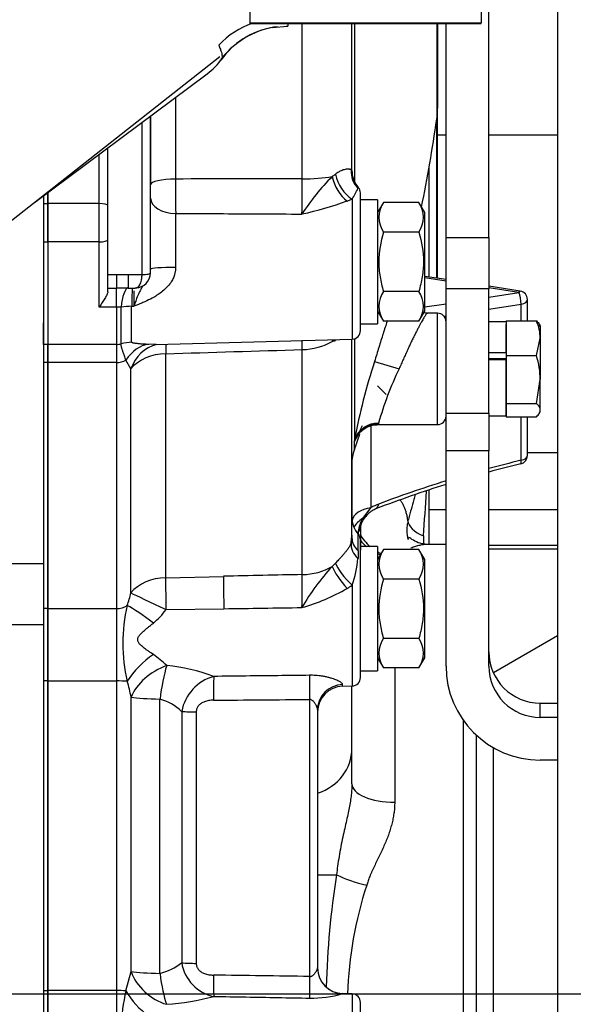
# Model space of a CAD drawing. Units: millimetres. Extents: x 0 to 410, y 0 to 287.
# Drawn here: x 343 to 351, y 191 to 207 of the extents above; entities that cross this region are included whole.
import ezdxf
from ezdxf.enums import TextEntityAlignment as Align
from ezdxf.lldxf.tags import DXFTag

# ---------------------------------------------------------------- set-up
doc = ezdxf.new("R2010")
doc.units = ezdxf.units.MM
for name, color, linetype in [('17417026_ISKRA_1', 7, 'Continuous'), ('17427002.4', 7, 'Continuous'), ('17810010', 7, 'Continuous'), ('17810021', 7, 'Continuous'), ('17810022', 7, 'Continuous'), ('32A11-00200', 7, 'Continuous'), ('32A11-10100_GA', 7, 'Continuous'), ('32A11-23100', 7, 'Continuous'), ('32A20-02203', 7, 'Continuous'), ('32A68-01103', 7, 'Continuous'), ('DIAMETROM6_DIN12', 7, 'Continuous'), ('DIN-933_M6_X_15', 7, 'Continuous'), ('DV1_Predeterminado', 7, 'Continuous'), ('Predeterminado', 7, 'Continuous'), ('SS_MF241-264', 7, 'Continuous')]:
    doc.layers.add(name, color=color, linetype=linetype)
doc.styles.add('SEACAD_Arial', font='arial.ttf')
tags = doc.linetypes.add('CENTER2', pattern=[28.575, 19.05, -3.175, 3.175, -3.175]).pattern_tags.tags
tags[10:11] = [DXFTag(74, 4), DXFTag(75, 0), DXFTag(340, '0'), DXFTag(46, 0.0), DXFTag(50, 0.0), DXFTag(44, 0.0), DXFTag(45, 0.0)]
tags[8:9] = [DXFTag(74, 4), DXFTag(75, 0), DXFTag(340, '0'), DXFTag(46, 0.0), DXFTag(50, 0.0), DXFTag(44, 0.0), DXFTag(45, 0.0)]
tags[6:7] = [DXFTag(74, 4), DXFTag(75, 0), DXFTag(340, '0'), DXFTag(46, 0.0), DXFTag(50, 0.0), DXFTag(44, 0.0), DXFTag(45, 0.0)]
tags[4:5] = [DXFTag(74, 4), DXFTag(75, 0), DXFTag(340, '0'), DXFTag(46, 0.0), DXFTag(50, 0.0), DXFTag(44, 0.0), DXFTag(45, 0.0)]
doc.dimstyles.new('SOLE', dxfattribs={"dimtxt": 2.6, "dimasz": 2.08, "dimexe": 1.3, "dimexo": 1.3, "dimgap": 1.3, "dimtad": 1, "dimdec": 1, "dimlfac": 7.500019, "dimdsep": 46, "dimtxsty": 'SEACAD_Arial', "dimblk1": '_SE_FILLED', "dimblk2": '_SE_FILLED', "dimsah": 1, "dimcen": 1.3, "dimadec": 0, "dimazin": 0, "dimtfac": 1, "dimtdec": 1, "dimtmove": 0, "dimatfit": 3, "dimfxl": 0, "dimtolj": 1, "dimarcsym": 0})

# ---------------------------------------------------------------- blocks, each defined once
blk = doc.blocks.new('SE')
at = {"layer": '17417026_ISKRA_1', "color": 7, "linetype": 'Continuous'}
for p, q in [((346.209, 209.8), (346.209, 206.584)), ((349.809, 206.79), (349.809, 206.584)), ((346.209, 206.584), (349.809, 206.584)), ((346.209, 206.584), (346.209, 206.575)), ((346.209, 206.575), (349.809, 206.575)), ((349.809, 206.575), (349.809, 206.584))]:
    blk.add_line(p, q, dxfattribs=at)
at = {"layer": '17427002.4', "color": 7, "linetype": 'Continuous'}
blk.add_line((341.942, 203.074), (345.742, 206.063), dxfattribs=at)
at = {"layer": '17810010', "color": 7, "linetype": 'Continuous'}
for p, q in [((349.129, 204.841), (349.262, 204.841)), ((349.929, 204.841), (350.996, 204.841)), ((350.529, 199.9), (350.996, 199.9)), ((348.996, 199.011), (349.262, 199.011)), ((349.929, 199.011), (350.996, 199.011)), ((349.929, 198.456), (350.996, 198.456)), ((349.929, 198.399), (350.996, 198.399))]:
    blk.add_line(p, q, dxfattribs=at)
at = {"layer": '17810021', "color": 7, "linetype": 'Continuous'}
blk.add_line((350.996, 212.762), (350.996, 182.875), dxfattribs=at)
at = {"layer": '17810022', "color": 7, "linetype": 'Continuous'}
for p, q in [((349.929, 203.244), (349.929, 211.323)), ((349.262, 203.244), (349.262, 206.575)), ((349.262, 203.244), (349.929, 203.244)), ((349.262, 202.447), (349.262, 203.244)), ((349.929, 203.244), (349.929, 202.447)), ((349.262, 200.511), (349.262, 202.447)), ((349.929, 202.447), (349.262, 202.447)), ((349.929, 200.511), (349.929, 202.447)), ((349.262, 200.511), (349.929, 200.511)), ((349.262, 199.925), (349.262, 200.511)), ((349.929, 200.511), (349.929, 199.925)), ((349.262, 196.572), (349.262, 199.925)), ((349.929, 199.925), (349.262, 199.925)), ((349.929, 196.572), (349.929, 199.925)), ((350.729, 195.997), (350.996, 195.997)), ((350.729, 195.774), (350.729, 195.997)), ((350.996, 195.774), (350.729, 195.774)), ((350.996, 195.11), (350.729, 195.11))]:
    blk.add_line(p, q, dxfattribs=at)
for centre, major_axis, start_param, end_param in [((350.729, 196.795), (0.8, 0), 3.141593, 4.712389), ((350.729, 196.572), (-1.467, 0), 0, 1.570796), ((350.729, 196.572), (-0.8, 0), 0, 1.570796)]:
    blk.add_ellipse(centre, major_axis=major_axis, ratio=0.997109, start_param=start_param, end_param=end_param, dxfattribs=at)
at = {"layer": '32A11-00200', "color": 7, "linetype": 'Continuous'}
for p, q in [((343.062, 203.946), (343.062, 203.772)), ((342.996, 203.772), (343.062, 203.772)), ((343.062, 203.772), (343.062, 203.176)), ((342.996, 203.176), (343.062, 203.176)), ((343.062, 203.176), (343.062, 201.58)), ((342.996, 201.58), (342.996, 201.916)), ((343.062, 201.58), (342.996, 201.58)), ((343.062, 201.58), (343.062, 201.299)), ((343.062, 201.299), (342.996, 201.299)), ((343.062, 201.299), (343.062, 197.469)), ((343.062, 197.469), (342.996, 197.469)), ((343.062, 197.469), (343.062, 196.341)), ((343.062, 196.341), (342.996, 196.341)), ((343.062, 196.341), (343.062, 191.522)), ((342.996, 191.522), (343.062, 191.522)), ((343.062, 191.522), (343.062, 190.956))]:
    blk.add_line(p, q, dxfattribs=at)
at = {"layer": '32A11-10100_GA', "color": 7, "linetype": 'Continuous'}
for p, q in [((347.024, 204.157), (347.024, 206.575)), ((347.796, 204.329), (347.796, 206.575)), ((347.835, 206.575), (347.835, 204.117)), ((349.116, 206.575), (349.116, 205.084)), ((349.129, 206.575), (349.129, 205.257)), ((345.048, 205.425), (345.048, 204.154)), ((349.129, 202.609), (349.129, 205.257)), ((344.662, 205.137), (344.662, 204.068)), ((344.662, 202.696), (344.662, 205.137)), ((349.116, 202.611), (349.116, 205.084)), ((344.529, 202.668), (344.529, 205.038)), ((343.996, 202.668), (343.996, 204.641)), ((343.862, 203.772), (343.862, 204.542)), ((347.782, 204.298), (347.796, 204.329)), ((347.796, 204.278), (347.796, 204.33)), ((347.796, 204.288), (347.796, 204.329)), ((347.796, 204.289), (347.796, 204.329)), ((348.996, 204.332), (348.996, 202.629)), ((347.796, 204.288), (347.782, 204.298)), ((347.796, 204.288), (347.796, 204.289)), ((347.896, 204.024), (347.891, 204.007)), ((347.896, 204.024), (347.896, 204.025)), ((343.062, 203.772), (343.062, 203.946)), ((347.929, 201.796), (347.929, 203.937)), ((343.062, 203.176), (343.062, 203.772)), ((343.862, 203.772), (343.062, 203.772)), ((343.862, 203.176), (343.862, 203.772)), ((347.799, 203.842), (347.799, 201.663)), ((345.051, 203.618), (345.051, 202.779)), ((343.062, 203.176), (343.062, 201.58)), ((343.862, 203.176), (343.062, 203.176)), ((343.862, 202.162), (343.862, 203.176)), ((343.996, 202.668), (344.129, 202.668)), ((343.996, 202.458), (343.996, 202.668)), ((344.129, 202.668), (344.129, 202.459)), ((344.311, 202.668), (344.529, 202.668)), ((344.311, 202.668), (344.311, 202.459)), ((349.262, 202.588), (348.929, 202.639)), ((349.262, 202.563), (348.929, 202.614)), ((350.416, 202.411), (349.929, 202.486)), ((343.996, 202.401), (343.996, 202.458)), ((343.996, 202.458), (344.129, 202.458)), ((344.129, 202.459), (344.129, 202.458)), ((344.129, 202.459), (344.311, 202.459)), ((344.129, 202.162), (344.129, 202.458)), ((344.311, 202.459), (344.311, 202.458)), ((344.311, 202.458), (344.424, 202.458)), ((350.396, 202.388), (349.929, 202.46)), ((349.929, 202.317), (350.396, 202.388)), ((344.367, 202.174), (344.403, 202.174)), ((344.367, 201.614), (344.367, 202.174)), ((348.929, 202.163), (349.262, 202.214)), ((349.929, 202.128), (350.43, 202.205)), ((350.43, 201.945), (350.43, 202.205)), ((350.529, 201.945), (350.529, 202.279)), ((344.129, 202.162), (343.862, 202.162)), ((344.129, 202.162), (344.129, 201.58)), ((344.202, 201.59), (344.202, 202.16)), ((349.129, 202.066), (348.974, 202.066)), ((349.129, 200.333), (349.129, 202.066)), ((349.229, 202.021), (349.262, 202.026)), ((343.062, 201.299), (343.062, 201.58)), ((344.129, 201.58), (343.062, 201.58)), ((344.129, 201.58), (344.129, 201.299)), ((344.737, 201.585), (344.632, 201.58)), ((344.737, 201.579), (347.799, 201.663)), ((347.796, 198.599), (347.796, 201.663)), ((347.835, 201.669), (347.835, 200.097)), ((344.897, 197.948), (344.897, 201.435)), ((347.024, 197.996), (347.024, 201.5)), ((343.062, 197.469), (343.062, 201.299)), ((344.129, 201.299), (343.062, 201.299)), ((344.129, 201.299), (344.129, 197.469)), ((344.355, 201.2), (344.278, 201.333)), ((348.149, 201.314), (348.53, 201.2)), ((344.355, 197.713), (344.355, 201.2)), ((348.217, 200.333), (349.129, 200.333)), ((350.43, 199.777), (350.43, 200.454)), ((350.529, 199.85), (350.529, 200.454)), ((348.092, 200.313), (348.092, 199.039)), ((347.835, 199.943), (347.835, 200.077)), ((347.796, 199.719), (347.796, 198.889)), ((348.996, 199.307), (348.996, 198.466)), ((348.092, 199.039), (347.962, 198.868)), ((347.896, 198.666), (347.896, 198.654)), ((347.896, 198.654), (347.896, 198.632)), ((347.929, 198.75), (347.929, 198.739)), ((347.929, 198.739), (347.929, 198.378)), ((347.782, 198.49), (347.796, 198.599)), ((347.796, 198.571), (347.782, 198.49)), ((347.796, 198.609), (347.796, 198.548)), ((347.796, 198.571), (347.796, 198.599)), ((347.896, 198.366), (347.896, 198.625)), ((347.929, 196.396), (347.929, 198.537)), ((347.896, 198.366), (347.891, 198.248)), ((349.262, 198.466), (348.959, 198.466)), ((344.897, 197.948), (345.797, 197.969)), ((347.799, 197.831), (347.799, 196.263)), ((343.062, 196.341), (343.062, 197.469)), ((343.062, 197.469), (344.129, 197.469)), ((344.129, 197.469), (344.129, 196.341)), ((344.902, 197.453), (345.802, 197.466)), ((348.462, 196.543), (348.462, 194.454)), ((343.062, 191.522), (343.062, 196.341)), ((343.062, 196.341), (344.129, 196.341)), ((344.129, 196.341), (344.129, 191.522)), ((347.651, 196.259), (347.651, 196.286)), ((347.651, 196.259), (347.799, 196.263)), ((347.796, 195.289), (347.796, 196.263)), ((344.358, 191.817), (344.358, 196.088)), ((344.808, 191.788), (344.808, 196.059)), ((347.134, 196.053), (347.134, 191.74)), ((347.262, 195.895), (347.262, 191.873)), ((345.146, 195.867), (345.146, 191.953)), ((345.373, 195.86), (345.373, 191.946)), ((349.529, 195.731), (349.529, 184.466)), ((347.796, 194.739), (347.796, 195.289)), ((347.262, 193.323), (347.558, 193.323)), ((344.278, 191.518), (344.358, 191.817)), ((347.262, 191.873), (347.262, 191.873)), ((343.062, 190.956), (343.062, 191.522)), ((344.129, 191.522), (343.062, 191.522)), ((344.129, 191.522), (344.129, 190.956)), ((347.651, 191.474), (347.651, 191.473)), ((347.799, 191.47), (347.651, 191.474)), ((347.799, 191.47), (347.799, 189.063)), ((347.929, 189.196), (347.929, 191.337))]:
    blk.add_line(p, q, dxfattribs=at)
for centre, radius, start, end in [((347.929, 205.257), 1.2, 351.7012, 0), ((322.729, 208.933), 26.667, 348.72, 351.7012), ((350.103, 201.608), 3.677, 135.3321, 147.0278), ((333.126, 204.036), 13.898, 358.2427, 0.5004), ((346.643, 205.437), 1.503, 304.1642, 306.5669), ((348.196, 204.289), 0.4, 180, 181.2678), ((373.205, 204.044), 28.156, 179.777, 180.8663), ((346.679, 204.57), 1.336, 326.99, 335.0953), ((348.196, 204.289), 0.4, 201.0568, 221.4096), ((347.796, 203.937), 0.133, 0, 41.4096), ((345.812, 209.136), 5.656, 282.3106, 289.7421), ((346.856, 206.113), 2.459, 290.6142, 292.5464), ((344.154, 266.617), 63.949, 269.97793, 270.14072), ((344.425, 202.694), 0.235, 271.8104, 359.3606), ((350.396, 202.279), 0.133, 0, 81.2626), ((344.131, 200.76), 1.402, 87.0643, 90.0643), ((349.129, 201.933), 0.133, 0, 90), ((347.796, 201.796), 0.133, 271.5694, 0), ((347.333, 202.265), 0.657, 283.6229, 288.288), ((357.659, 198.211), 10.003, 161.9296, 169.1312), ((353.261, 198.933), 5.246, 154.3983, 164.2736), ((348.272, 200.348), 0.0607, 173.3923, 186.6077), ((345.937, 202.078), 2.868, 322.5844, 322.6365), ((349.129, 200.466), 0.133, 270, 0), ((322.729, 208.933), 26.667, 340.2988, 340.8471), ((343.502, 202.317), 4.886, 332.6641, 335.8491), ((348.462, 199.719), 0.667, 160.2988, 180), ((354.633, 182.174), 18.044, 103.4794, 105.1178), ((350.396, 199.85), 0.133, 283.8769, 0), ((354.633, 182.174), 18.044, 107.3185, 110.9548), ((246.002, 205.441), 103.137, 356.19588, 356.58254), ((348.43, 198.455), 0.674, 108.5695, 120.0725), ((348.057, 199.132), 0.162, 321.2269, 335.7948), ((347.943, 199.186), 0.287, 335.3617, 341.4035), ((348.196, 198.889), 0.4, 180, 221.4096), ((348.407, 198.61), 0.515, 149.9264, 173.7522), ((348.248, 198.675), 0.328, 140.5055, 166.8881), ((347.796, 198.537), 0.133, 0, 41.4096), ((346.316, 198.375), 1.58, 339.8571, 355.3626), ((350.047, 195.75), 3.49, 137.1636, 150.2133), ((346.736, 198.93), 1.103, 312.9668, 316.7346), ((362.29, 197.876), 17.394, 179.763, 181.3951), ((363.194, 197.891), 17.397, 179.7439, 181.3987), ((332.583, 197.909), 14.441, 358.3119, 0.3444), ((346.152, 200.521), 3.158, 285.9002, 299.8058), ((346.976, 199.001), 1.43, 301.4271, 305.1223), ((342.522, 198.128), 1.879, 340.9746, 347.2466), ((344.132, 197.793), 0.324, 269.4053, 300.9081), ((346.741, 196.925), 2.513, 166.4225, 193.5772), ((343.967, 198.132), 1.156, 309.6727, 323.9897), ((343.916, 195.591), 1.404, 44.8112, 55.8173), ((344.626, 193.647), 2.947, 69.7576, 84.4384), ((344.137, 194.002), 2.339, 86.0255, 90.1859), ((345.832, 195.739), 0.698, 105.5009, 169.4457), ((347.796, 196.396), 0.133, 271.5694, 0), ((341.398, 195.51), 3.016, 11.0634, 15.8904), ((347.662, 195.859), 0.4, 91.5694, 180), ((344.573, 195.255), 0.838, 46.9418, 73.7362), ((347.233, 195.97), 0.0363, 301.1833, 353.4063), ((360.058, 191.287), 12.664, 170.7491, 178.6692), ((353.703, 191.284), 5.978, 161.6976, 178.2562), ((344.588, 192.668), 0.906, 284.0482, 307.9709), ((345.776, 192.055), 0.638, 189.1691, 258.2585), ((347.662, 191.874), 0.4, 180, 268.4306), ((344.134, 189.043), 2.479, 86.6676, 90.1124), ((347.231, 190.836), 3.031, 166.9898, 177.8289), ((345.365, 192.143), 1.254, 209.8838, 234.2237), ((347.167, 193.128), 1.724, 269.0338, 286.3132), ((347.796, 191.337), 0.133, 0, 88.4306), ((344.603, 195.414), 4.118, 274.2944, 284.6628)]:
    blk.add_arc(centre, radius, start, end, dxfattribs=at)
for centre, major_axis, ratio, start_param, end_param in [((327.532, -2819.491), (885.973, 2894.679), 0.986115, 0.29443, 0.295091), ((346.996, 204.329), (0.8, 0), 0.215178, 4.747296, 5.374248), ((347.733, 204.125), (-0.181, 0.357), 0.521709, 1.126705, 2.327435), ((347.81, 204.166), (-0.196, 0.349), 0.583305, 1.081868, 2.337438), ((348.176, 204.282), (-0.031, 0.399), 0.98419, 1.456808, 2.253573), ((348.196, 204.288), (-0.4, 0), 0.999005, 0.000016, 0.722749), ((345.062, 204.068), (-0.4, 0), 0.215178, 4.747296, 6.283185), ((345.062, 203.854), (-0.4, 0), 0.588084, 0, 1.543406), ((343.862, 203.743), (0.133, 0), 0.215178, 0, 1.570796), ((343.862, 203.207), (0.133, 0), 0.232019, 4.712389, 6.283185), ((345.062, 202.751), (-0.4, 0), 0.068663, 4.739778, 6.283185), ((344.386, 201.818), (0.044, -0.665), 0.2842, 3.291727, 4.15359), ((344.386, 201.818), (0.004, -0.667), 0.028432, 3.421617, 4.149235), ((350.396, 202.279), (-0.02, -0.132), 0.212012, 3.141593, 3.768841), ((350.396, 202.279), (-0.02, 0.132), 0.212012, 4.085141, 5.655937), ((344.386, 201.818), (-0.667, 0), 0.533895, 4.739779, 4.991065), ((350.396, 202.279), (-0.133, 0), 0.573576, 1.832596, 3.141591), ((344.129, 201.837), (0.267, 0), 0.964958, 4.712389, 4.991066), ((344.386, 200.971), (-0.667, 0), 0.964958, 4.739779, 4.991066), ((344.65, 200.916), (0.041, 0.665), 0.737965, 0.119361, 0.939354), ((344.92, 200.933), (0.189, -0.639), 0.894922, 3.093741, 4.038599), ((344.92, 200.933), (0.02, -0.666), 0.018696, 3.359452, 3.857756), ((346.996, 202.102), (0.8, 0), 0.754082, 4.747296, 5.374248), ((347.733, 201.389), (0.135, -0.377), 0.589048, 3.74136, 3.837572), ((347.81, 201.42), (0.165, -0.364), 0.627999, 3.761833, 3.809964), ((344.92, 200.933), (-0.667, 0), 0.754082, 4.747296, 5.723483), ((328.625, 2109.766), (-2895.14, -134.532), 0.658195, 1.545838, 1.546573), ((344.129, 201.5), (0.267, 0), 0.754082, 4.712389, 5.30521), ((348.211, 199.965), (-0.399, 0.025), 0.974837, 4.773485, 6.000703), ((348.211, 199.944), (-0.398, -0.042), 0.990965, 4.609044, 5.836262), ((353.061, 198.844), (-6.577, -1.042), 0.215254, -1.193695, -1.108952), ((350.396, 199.85), (-0.032, 0.129), 0.147976, 3.132482, 4.068968), ((350.396, 199.85), (-0.133, 0), 0.573576, 1.832596, 3.141593), ((353.061, 198.844), (-6.577, -1.042), 0.215254, -0.989651, -0.777378), ((348.196, 198.817), (-0.4, 0), 0.573577, 4.974189, 6.167848), ((348.196, 198.609), (-0.4, 0), 0.797755, 5.336532, 5.880121), ((347.884, 198.955), (-0.108, 0.078), 0.353567, 2.591103, 3.296878), ((349.058, 198.753), (-0.386, 0.106), 0.486493, 0.136967, 1.316318), ((348.196, 198.416), (-0.4, 0), 0.944883, 5.560451, 5.629673), ((348.196, 198.399), (-0.4, 0), 0.963385, 5.560451, 5.609281), ((347.796, 198.75), (0.133, 0), 0.944881, 5.560451, 6.283185), ((347.796, 198.739), (0.133, 0), 0.963385, 5.560453, 6.283185), ((348.176, 198.436), (-0.384, 0.114), 0.782906, 0.191387, 0.988152), ((348.196, 198.571), (-0.4, 0), 0.776312, 0.000003, 0.722737), ((348.462, 198.919), (-0.383, 0.546), 0.921908, 1.456683, 1.842369), ((348.462, 198.919), (-0.667, 0), 0.972123, 0.643501, 0.848563), ((348.462, 198.919), (-0.383, 0.546), 0.921908, 2.05612, 2.147783), ((348.462, 198.919), (-0.667, 0), 0.972123, 1.159279, 1.22964), ((346.996, 198.599), (0.8, 0), 0.754082, 4.747296, 5.374248), ((347.733, 197.885), (-0.253, 0.31), 0.189385, 0.555833, 1.756564), ((347.81, 197.953), (-0.274, 0.291), 0.232489, 0.518817, 1.774386), ((344.92, 197.446), (-0.667, 0), 0.754082, 4.747295, 5.723483), ((324.026, -2207.957), (3247.27, 196.305), 0.738779, 1.51909, 1.519467), ((344.92, 197.446), (-0.603, 0.285), 0.002314, 0.356192, 1.541584), ((344.723, 197.127), (-0.523, 0.414), 0.119926, 4.841815, 5.747594), ((344.723, 196.383), (0.482, 0.46), 0.45059, 1.199644, 2.105412), ((344.93, 196.12), (0.562, 0.359), 0.636747, 1.214745, 2.417109), ((344.93, 196.12), (0.094, 0.66), 0.169133, 0.823127, 1.686418), ((345.657, 196.078), (-0.003, 0.4), 0.038415, 0.58284, 1.662777), ((347.149, 196.09), (-0.003, 0.4), 0.038492, 0.557227, 1.662745), ((347.662, 195.895), (0.4, 0), 0.977376, 1.598187, 3.141593), ((344.93, 196.12), (-0.667, 0), 0.092198, 0.538925, 1.387237), ((325.403, 2032.612), (1676.075, -767.933), 0.995403, -1.131922, -1.131112), ((345.388, 195.896), (-0.4, 0), 0.092198, 0.921602, 1.53322), ((346.996, 195.289), (-0.8, 0), 0.921797, 1.910633, 3.141593), ((348.462, 194.739), (-0.667, 0), 0.426842, 0, 1.570797), ((348.027, 193.323), (-0.646, 0.163), 0.235251, 0.820669, 1.630118), ((345.388, 191.982), (-0.4, 0), 0.092198, 0.921603, 1.533218), ((344.93, 191.849), (-0.667, 0), 0.092198, 0.538925, 1.387233), ((344.93, 191.849), (0.522, -0.415), 0.745247, 4.014818, 5.217174), ((344.93, 191.849), (0.071, -0.663), 0.191647, 4.783071, 5.64636), ((345.657, 191.799), (-0.006, -0.4), 0.036393, -1.477997, -0.398055), ((325.61, -1626.703), (-1777.499, 442.339), 0.99243, -1.340427, -1.339612), ((347.662, 191.873), (0.4, 0), 0.999595, 3.141593, 4.684999), ((347.149, 191.777), (-0.006, -0.4), 0.036318, -1.477969, -0.372452)]:
    blk.add_ellipse(centre, major_axis=major_axis, ratio=ratio, start_param=start_param, end_param=end_param, dxfattribs=at)
for points, knots in [([(347.782, 204.298), (347.781, 204.299), (347.777, 204.3), (347.771, 204.303), (347.762, 204.305), (347.751, 204.307), (347.734, 204.308), (347.709, 204.307), (347.677, 204.301), (347.644, 204.29), (347.614, 204.277), (347.587, 204.262), (347.563, 204.247), (347.547, 204.235), (347.539, 204.23)], [0, 0, 0, 0, 0.053332, 0.110072, 0.170248, 0.241373, 0.323774, 0.458343, 0.5792, 0.694539, 0.796075, 0.864983, 0.932931, 1, 1, 1, 1]), ([(345.051, 202.779), (345.051, 202.771), (345.051, 202.757), (345.049, 202.735), (345.046, 202.714), (345.042, 202.692), (345.036, 202.671), (345.025, 202.634), (345.002, 202.582), (344.959, 202.516), (344.901, 202.451), (344.813, 202.375), (344.701, 202.306), (344.591, 202.252), (344.514, 202.219), (344.457, 202.195), (344.422, 202.182), (344.403, 202.174)], [0, 0, 0, 0, 0.02261, 0.045225, 0.067914, 0.090747, 0.113792, 0.137115, 0.21344, 0.293685, 0.387401, 0.488809, 0.666912, 0.80405, 0.879082, 0.934288, 1, 1, 1, 1]), ([(344.424, 202.458), (344.426, 202.458), (344.431, 202.459), (344.438, 202.46), (344.444, 202.461), (344.456, 202.466), (344.473, 202.478), (344.494, 202.504), (344.509, 202.537), (344.519, 202.572), (344.525, 202.606), (344.528, 202.636), (344.529, 202.657), (344.529, 202.668)], [0.145042, 0.145042, 0.145042, 0.145042, 0.1793378, 0.2158112, 0.2489417, 0.2787308, 0.4165952, 0.5395352, 0.6619639, 0.7772804, 0.8525291, 0.9266812, 1, 1, 1, 1]), ([(344.529, 202.668), (344.564, 202.668), (344.599, 202.671), (344.648, 202.681), (344.662, 202.689), (344.662, 202.696)], [0, 0, 0, 0, 0.5, 0.5, 1, 1, 1, 1]), ([(344.542, 202.49), (344.534, 202.477), (344.512, 202.443), (344.48, 202.381), (344.451, 202.314), (344.43, 202.256), (344.416, 202.216), (344.407, 202.188), (344.403, 202.174)], [0.4463445, 0.4463445, 0.4463445, 0.4463445, 0.5341914, 0.6741892, 0.8186986, 0.8813554, 0.9418736, 1, 1, 1, 1]), ([(343.996, 202.401), (343.996, 202.386), (343.99, 202.37), (343.973, 202.334), (343.962, 202.314), (343.924, 202.254), (343.893, 202.209), (343.862, 202.162)], [0, 0, 0, 0, 0.25, 0.25, 0.5, 0.5, 1, 1, 1, 1]), ([(344.401, 202.413), (344.401, 202.411), (344.401, 202.401), (344.401, 202.38), (344.402, 202.346), (344.402, 202.308), (344.402, 202.267), (344.403, 202.222), (344.403, 202.19), (344.403, 202.174)], [0.5600002, 0.5600002, 0.5600002, 0.5600002, 0.5714392, 0.6428691, 0.714299, 0.7857289, 0.8571588, 0.9285887, 1, 1, 1, 1]), ([(348.975, 202.066), (348.974, 202.066), (348.97, 202.066), (348.964, 202.061), (348.955, 202.051), (348.944, 202.036), (348.931, 202.017), (348.916, 201.993), (348.899, 201.965), (348.88, 201.932), (348.859, 201.894), (348.837, 201.852), (348.813, 201.805), (348.787, 201.753), (348.759, 201.697), (348.729, 201.636), (348.698, 201.57), (348.666, 201.501), (348.632, 201.428), (348.598, 201.353), (348.564, 201.276), (348.541, 201.225), (348.53, 201.2)], [0.5092986, 0.5092986, 0.5092986, 0.5092986, 0.525, 0.55, 0.575, 0.6, 0.625, 0.65, 0.675, 0.7, 0.725, 0.75, 0.775, 0.8, 0.825, 0.85, 0.875, 0.9, 0.925, 0.95, 0.975, 1, 1, 1, 1]), ([(348.348, 201.952), (348.347, 201.948), (348.336, 201.914), (348.314, 201.848), (348.282, 201.748), (348.249, 201.643), (348.216, 201.535), (348.182, 201.424), (348.16, 201.351), (348.149, 201.314)], [0.847093, 0.847093, 0.847093, 0.847093, 0.85, 0.875, 0.9, 0.925, 0.95, 0.975, 1, 1, 1, 1]), ([(347.024, 201.5), (347.024, 201.511), (347.024, 201.533), (347.024, 201.562), (347.024, 201.589), (347.024, 201.611), (347.023, 201.63), (347.023, 201.64), (347.023, 201.645), (347.023, 201.646)], [0, 0, 0, 0, 0.0909091, 0.1818182, 0.2727273, 0.3636364, 0.4545455, 0.5454545, 0.5599997, 0.5599997, 0.5599997, 0.5599997]), ([(347.907, 200.189), (347.908, 200.189), (347.909, 200.19), (347.923, 200.21), (347.98, 200.264), (348.085, 200.322), (348.17, 200.329), (348.223, 200.333)], [0.4185704, 0.4185704, 0.4185704, 0.4185704, 0.4353692, 0.5503311, 0.681205, 0.8327986, 1, 1, 1, 1]), ([(348.669, 198.833), (348.666, 198.856), (348.658, 198.9), (348.644, 198.96), (348.626, 199.015), (348.606, 199.064), (348.582, 199.108), (348.561, 199.14), (348.547, 199.157), (348.542, 199.162)], [0, 0, 0, 0, 0.0526316, 0.1052632, 0.1578947, 0.2105263, 0.2631579, 0.3157895, 0.339838, 0.339838, 0.339838, 0.339838]), ([(348.779, 199.242), (348.772, 199.216), (348.752, 199.139), (348.723, 199.031), (348.693, 198.921), (348.677, 198.862), (348.669, 198.833)], [0.704184, 0.704184, 0.704184, 0.704184, 0.7617461, 0.8743559, 0.9373094, 1, 1, 1, 1]), ([(348.183, 199.031), (348.182, 199.03), (348.181, 199.029), (348.18, 199.027), (348.177, 199.025), (348.176, 199.023), (348.174, 199.023), (348.173, 199.022), (348.172, 199.022), (348.167, 199.02), (348.151, 199.012), (348.114, 198.992), (348.053, 198.951), (348.016, 198.908), (347.995, 198.884)], [0, 0, 0, 0, 0.02509, 0.04673, 0.079022, 0.099567, 0.100642, 0.10198, 0.106006, 0.117341, 0.165297, 0.310033, 0.611407, 1, 1, 1, 1]), ([(348.669, 198.833), (348.664, 198.807), (348.653, 198.757), (348.65, 198.68), (348.656, 198.609), (348.666, 198.562), (348.671, 198.542)], [0, 0, 0, 0, 0.0688366, 0.1333098, 0.1997909, 0.2547024, 0.2547024, 0.2547024, 0.2547024]), ([(347.782, 198.49), (347.781, 198.486), (347.777, 198.476), (347.771, 198.46), (347.762, 198.443), (347.751, 198.424), (347.734, 198.397), (347.71, 198.364), (347.678, 198.325), (347.645, 198.287), (347.614, 198.254), (347.587, 198.225), (347.563, 198.2), (347.547, 198.183), (347.539, 198.174)], [0, 0, 0, 0, 0.053042, 0.109409, 0.16913, 0.240009, 0.321511, 0.456815, 0.577887, 0.693788, 0.795272, 0.86442, 0.932635, 1, 1, 1, 1]), ([(348.967, 198.466), (348.926, 198.471), (348.854, 198.479), (348.74, 198.534), (348.69, 198.576), (348.679, 198.567), (348.677, 198.563)], [0, 0, 0, 0, 0.2286883, 0.4877756, 0.7783638, 0.8675912, 0.8675912, 0.8675912, 0.8675912]), ([(348.911, 198.598), (348.911, 198.591), (348.91, 198.575), (348.909, 198.551), (348.909, 198.527), (348.91, 198.503), (348.911, 198.486), (348.912, 198.476), (348.912, 198.475)], [0, 0, 0, 0, 0.05, 0.1, 0.15, 0.2, 0.25, 0.2591051, 0.2591051, 0.2591051, 0.2591051]), ([(348.967, 198.466), (348.966, 198.466), (348.948, 198.466), (348.911, 198.464), (348.852, 198.453), (348.788, 198.435), (348.74, 198.418), (348.715, 198.407), (348.715, 198.407)], [0.6472729, 0.6472729, 0.6472729, 0.6472729, 0.65, 0.7, 0.75, 0.8, 0.85, 0.8508893, 0.8508893, 0.8508893, 0.8508893]), ([(347.252, 195.938), (347.251, 195.94), (347.248, 195.947), (347.243, 195.958), (347.235, 195.972), (347.226, 195.988), (347.216, 196.003), (347.204, 196.017), (347.193, 196.029), (347.179, 196.039), (347.165, 196.047), (347.15, 196.053), (347.139, 196.053), (347.134, 196.053)], [0.2582454, 0.2582454, 0.2582454, 0.2582454, 0.2874945, 0.361097, 0.4351787, 0.5123838, 0.6000549, 0.6699068, 0.7434891, 0.8072673, 0.8772566, 0.9406687, 1, 1, 1, 1]), ([(347.262, 195.895), (347.262, 195.897), (347.262, 195.901), (347.261, 195.907), (347.259, 195.915), (347.257, 195.923), (347.254, 195.931), (347.252, 195.936), (347.252, 195.938)], [0, 0, 0, 0, 0.0395367, 0.0816237, 0.1264061, 0.1740042, 0.2245184, 0.2582454, 0.2582454, 0.2582454, 0.2582454]), ([(347.796, 194.739), (347.796, 194.719), (347.794, 194.67), (347.788, 194.589), (347.776, 194.495), (347.759, 194.394), (347.738, 194.286), (347.712, 194.17), (347.684, 194.045), (347.654, 193.909), (347.623, 193.764), (347.596, 193.614), (347.574, 193.466), (347.562, 193.369), (347.558, 193.323)], [0, 0, 0, 0, 0.055293, 0.132402, 0.213029, 0.296096, 0.380745, 0.467864, 0.557729, 0.650418, 0.74469, 0.837556, 0.924927, 1, 1, 1, 1]), ([(348.462, 194.454), (348.462, 194.441), (348.462, 194.415), (348.46, 194.376), (348.457, 194.336), (348.452, 194.296), (348.446, 194.255), (348.439, 194.214), (348.431, 194.173), (348.418, 194.117), (348.399, 194.047), (348.372, 193.963), (348.34, 193.879), (348.293, 193.766), (348.241, 193.653), (348.186, 193.542), (348.146, 193.459), (348.114, 193.391), (348.09, 193.338), (348.07, 193.288), (348.047, 193.23), (348.033, 193.184), (348.027, 193.162)], [0, 0, 0, 0, 0.029701, 0.059624, 0.089796, 0.12024, 0.150982, 0.182045, 0.21345, 0.245222, 0.308888, 0.374809, 0.438565, 0.506323, 0.64014, 0.707252, 0.773353, 0.837069, 0.868088, 0.896959, 0.951044, 1, 1, 1, 1]), ([(347.134, 191.74), (347.137, 191.74), (347.143, 191.74), (347.152, 191.741), (347.161, 191.744), (347.171, 191.748), (347.181, 191.753), (347.193, 191.761), (347.204, 191.772), (347.216, 191.784), (347.226, 191.797), (347.235, 191.811), (347.243, 191.823), (347.249, 191.835), (347.255, 191.846), (347.259, 191.857), (347.262, 191.866), (347.262, 191.871), (347.262, 191.873)], [0, 0, 0, 0, 0.035314, 0.071686, 0.109731, 0.149991, 0.19292, 0.256695, 0.330332, 0.400165, 0.487874, 0.565065, 0.639142, 0.712708, 0.775694, 0.858184, 0.932766, 1, 1, 1, 1])]:
    blk.add_open_spline(points, degree=3, knots=knots, dxfattribs=at)
for points in [[(345.051, 203.618), (345.273, 203.617), (345.713, 203.616), (346.369, 203.613), (346.802, 203.61), (347.018, 203.609)], [(348.978, 202.066), (348.955, 202.068), (348.934, 202.069), (348.914, 202.072)], [(344.278, 201.333), (344.274, 201.345), (344.265, 201.369), (344.254, 201.401), (344.244, 201.43), (344.235, 201.456), (344.228, 201.479), (344.221, 201.499), (344.215, 201.518), (344.211, 201.534), (344.207, 201.549), (344.205, 201.562), (344.203, 201.573), (344.202, 201.582), (344.202, 201.587), (344.202, 201.59)], [(344.632, 201.58), (344.617, 201.581), (344.588, 201.582), (344.549, 201.584), (344.514, 201.586), (344.483, 201.589), (344.456, 201.592), (344.433, 201.594), (344.413, 201.597), (344.397, 201.6), (344.385, 201.603), (344.376, 201.606), (344.371, 201.609), (344.368, 201.612), (344.367, 201.613), (344.367, 201.614)], [(347.835, 200.097), (347.834, 200.094), (347.834, 200.088), (347.834, 200.081), (347.834, 200.078), (347.835, 200.077)], [(345.802, 197.466), (346.006, 197.469), (346.413, 197.475), (346.817, 197.481), (347.018, 197.484)], [(344.705, 196.752), (344.688, 196.764), (344.655, 196.786), (344.613, 196.815), (344.577, 196.841), (344.546, 196.865), (344.52, 196.887), (344.499, 196.907), (344.483, 196.926), (344.472, 196.943), (344.465, 196.959), (344.462, 196.973), (344.461, 196.987), (344.462, 197.001), (344.467, 197.016), (344.474, 197.031), (344.486, 197.049), (344.502, 197.069), (344.523, 197.091), (344.549, 197.115), (344.58, 197.141), (344.616, 197.171), (344.657, 197.204), (344.688, 197.229), (344.705, 197.243)], [(347.138, 196.429), (346.974, 196.427), (346.645, 196.423), (346.148, 196.418), (345.813, 196.414), (345.646, 196.412)], [(347.651, 196.286), (347.651, 196.289), (347.65, 196.294), (347.643, 196.304), (347.631, 196.314), (347.614, 196.326), (347.592, 196.339), (347.564, 196.352), (347.529, 196.366), (347.488, 196.38), (347.439, 196.394), (347.386, 196.406), (347.333, 196.416), (347.281, 196.423), (347.231, 196.427), (347.183, 196.429), (347.153, 196.43), (347.138, 196.429)], [(345.642, 196.041), (345.629, 196.041), (345.604, 196.04), (345.568, 196.036), (345.534, 196.029), (345.502, 196.019), (345.474, 196.007), (345.448, 195.992), (345.427, 195.977), (345.41, 195.96), (345.396, 195.942), (345.385, 195.922), (345.378, 195.902), (345.374, 195.881), (345.373, 195.867), (345.373, 195.86)], [(345.373, 191.946), (345.373, 191.938), (345.374, 191.924), (345.378, 191.903), (345.385, 191.883), (345.396, 191.863), (345.41, 191.845), (345.427, 191.828), (345.448, 191.812), (345.473, 191.798), (345.502, 191.785), (345.534, 191.776), (345.568, 191.768), (345.604, 191.764), (345.629, 191.762), (345.642, 191.762)], [(345.646, 191.43), (345.813, 191.427), (346.148, 191.422), (346.645, 191.413), (346.974, 191.407), (347.138, 191.404)]]:
    blk.add_open_spline(points, degree=3, dxfattribs=at)
at = {"layer": '32A11-23100', "color": 7, "linetype": 'Continuous'}
for p, q in [((342.996, 203.897), (342.996, 198.171)), ((342.396, 198.171), (342.996, 198.171)), ((342.996, 198.171), (342.996, 197.22)), ((342.396, 197.22), (342.996, 197.22)), ((342.996, 197.22), (342.996, 185.085))]:
    blk.add_line(p, q, dxfattribs=at)
at = {"layer": '32A20-02203', "color": 7, "linetype": 'Continuous'}
for p, q in [((350.996, 197.044), (349.999, 196.468)), ((349.729, 195.502), (349.729, 186.8)), ((349.996, 195.305), (349.996, 186.466))]:
    blk.add_line(p, q, dxfattribs=at)
at = {"layer": '32A68-01103', "color": 7, "linetype": 'Continuous'}
for p, q in [((346.556, 206.513), (346.797, 206.533)), ((346.796, 206.575), (346.796, 206.533)), ((342.852, 203.79), (345.541, 205.791))]:
    blk.add_line(p, q, dxfattribs=at)
for centre, radius, start, end in [((346.791, 205.258), 1.277, 98.9055, 144.1459), ((345.009, 206.533), 0.913, 305.6457, 326.8236)]:
    blk.add_arc(centre, radius, start, end, dxfattribs=at)
for centre, major_axis, ratio, start_param, end_param in [((346.366, 205.342), (0.548, 1.216), 0.786149, 0.636569, 1.144846), ((346.796, 205.201), (0.208, -1.317), 0.979065, 3.102085, 3.881701)]:
    blk.add_ellipse(centre, major_axis=major_axis, ratio=ratio, start_param=start_param, end_param=end_param, dxfattribs=at)
for points, knots in [([(346.773, 206.533), (346.773, 206.533), (346.781, 206.533), (346.788, 206.533), (346.796, 206.534)], [0.91674646, 0.91674646, 0.91674646, 0.91674646, 0.91807855, 1, 1, 1, 1]), ([(345.722, 206.236), (345.732, 206.215), (345.749, 206.177), (345.765, 206.127), (345.773, 206.088), (345.775, 206.058), (345.774, 206.043), (345.773, 206.037)], [0, 0, 0, 0, 0.226784, 0.451367, 0.655182, 0.841806, 1, 1, 1, 1]), ([(345.757, 206.006), (345.754, 206.003), (345.75, 206), (345.744, 205.998), (345.742, 205.997)], [0.3788737, 0.3788737, 0.3788737, 0.3788737, 0.5, 0.5776832, 0.5776832, 0.5776832, 0.5776832]), ([(345.773, 206.037), (345.772, 206.032), (345.769, 206.023), (345.764, 206.013), (345.759, 206.008), (345.757, 206.006), (345.757, 206.006)], [0, 0, 0, 0, 0.125, 0.25, 0.375, 0.3788737, 0.3788737, 0.3788737, 0.3788737])]:
    blk.add_open_spline(points, degree=3, knots=knots, dxfattribs=at)
at = {"layer": 'DIAMETROM6_DIN12', "color": 7, "linetype": 'Continuous'}
for p, q in [((350.196, 201.933), (349.929, 201.933)), ((350.196, 201.448), (350.196, 201.89)), ((350.196, 201.448), (349.929, 201.448)), ((349.929, 201.36), (350.196, 201.36)), ((349.929, 201.346), (350.196, 201.346)), ((350.196, 200.466), (350.196, 201.346)), ((349.929, 200.466), (350.196, 200.466))]:
    blk.add_line(p, q, dxfattribs=at)
at = {"layer": 'DIN-933_M6_X_15', "color": 7, "linetype": 'Continuous'}
for p, q in [((350.196, 201.945), (350.196, 201.407)), ((350.196, 201.945), (350.669, 201.945)), ((350.729, 201.866), (350.714, 201.892)), ((350.729, 201.866), (350.729, 201.676)), ((350.669, 201.407), (350.729, 201.676)), ((350.729, 201.676), (350.729, 201.034)), ((350.196, 201.407), (350.196, 200.661)), ((350.196, 201.407), (350.669, 201.407)), ((350.669, 200.661), (350.729, 201.034)), ((350.729, 200.558), (350.729, 201.034)), ((348.196, 200.933), (348.329, 200.8)), ((350.196, 200.661), (350.196, 200.454)), ((350.196, 200.661), (350.669, 200.661)), ((350.714, 200.507), (350.729, 200.533)), ((350.196, 200.454), (350.669, 200.454))]:
    blk.add_line(p, q, dxfattribs=at)
for centre, radius, start, end in [((350.041, 201.665), 0.688, 0.9177, 24.0364), ((349.455, 201.022), 1.274, 0.5529, 17.5929)]:
    blk.add_arc(centre, radius, start, end, dxfattribs=at)
for points in [[(350.669, 201.945), (350.687, 201.929), (350.703, 201.911), (350.723, 201.877), (350.729, 201.859), (350.729, 201.842)], [(350.729, 200.558), (350.729, 200.575), (350.723, 200.593), (350.703, 200.627), (350.687, 200.645), (350.669, 200.661)], [(350.669, 200.454), (350.687, 200.471), (350.702, 200.488), (350.723, 200.522), (350.729, 200.54), (350.729, 200.558)]]:
    blk.add_open_spline(points, degree=3, knots=[0, 0, 0, 0, 0.5, 0.5, 1, 1, 1, 1], dxfattribs=at)
at = {"layer": 'DV1_Predeterminado', "color": 7, "linetype": 'CENTER2'}
blk.add_line((363.253, 191.466), (219.638, 191.466), dxfattribs=at)
at = {"layer": 'SS_MF241-264', "color": 7, "linetype": 'Continuous'}
for p, q in [((348.196, 203.833), (347.929, 203.833)), ((348.196, 203.833), (348.196, 201.9)), ((348.286, 203.79), (348.196, 203.633)), ((348.838, 203.79), (348.286, 203.79)), ((348.929, 203.633), (348.838, 203.79)), ((348.929, 202.1), (348.929, 203.633)), ((348.838, 203.328), (348.286, 203.328)), ((348.838, 202.404), (348.286, 202.404)), ((348.196, 202.1), (348.286, 201.943)), ((348.838, 201.943), (348.929, 202.1)), ((347.929, 201.9), (348.196, 201.9)), ((348.838, 201.943), (348.286, 201.943)), ((348.196, 198.433), (347.929, 198.433)), ((348.196, 198.433), (348.196, 196.5)), ((348.286, 198.39), (348.196, 198.233)), ((348.838, 198.39), (348.286, 198.39)), ((348.929, 198.233), (348.838, 198.39)), ((348.929, 196.7), (348.929, 198.233)), ((348.838, 197.928), (348.286, 197.928)), ((348.838, 197.004), (348.286, 197.004)), ((348.196, 196.7), (348.286, 196.543)), ((348.838, 196.543), (348.929, 196.7)), ((347.929, 196.5), (348.196, 196.5)), ((348.838, 196.543), (348.286, 196.543))]:
    blk.add_line(p, q, dxfattribs=at)
for centre, start, end in [((348.628, 203.559), 145.9374, 214.0626), ((348.497, 203.559), 325.9374, 34.0626), ((348.628, 202.174), 145.9374, 214.0626), ((348.497, 202.174), 325.9374, 34.0626), ((348.628, 198.159), 145.9374, 214.0626), ((348.497, 198.159), 325.9374, 34.0626), ((348.628, 196.774), 145.9374, 214.0626), ((348.497, 196.774), 325.9374, 34.0626)]:
    blk.add_arc(centre, 0.412, start, end, dxfattribs=at)
for points in [[(348.286, 203.328), (348.243, 203.177), (348.215, 203.024), (348.215, 202.828), (348.216, 202.788), (348.223, 202.71), (348.228, 202.672), (348.247, 202.556), (348.264, 202.48), (348.286, 202.404)], [(348.838, 203.328), (348.882, 203.177), (348.91, 203.024), (348.91, 202.828), (348.908, 202.788), (348.902, 202.71), (348.897, 202.672), (348.878, 202.556), (348.86, 202.48), (348.838, 202.404)], [(348.286, 197.928), (348.243, 197.777), (348.215, 197.624), (348.215, 197.428), (348.216, 197.389), (348.223, 197.31), (348.228, 197.272), (348.247, 197.156), (348.264, 197.08), (348.286, 197.004)], [(348.838, 197.928), (348.882, 197.777), (348.91, 197.624), (348.91, 197.428), (348.908, 197.389), (348.902, 197.31), (348.897, 197.272), (348.878, 197.156), (348.86, 197.08), (348.838, 197.004)]]:
    blk.add_open_spline(points, degree=3, knots=[0, 0, 0, 0, 0.5, 0.5, 0.625, 0.625, 0.75, 0.75, 1, 1, 1, 1], dxfattribs=at)
blk = doc.blocks.new('DMBLK126')
at = {"layer": 'Predeterminado', "linetype": 'Continuous'}
for points in [[(334.209, 149.488), (334.209, 150.182), (332.129, 149.835)], [(366.412, 149.488), (368.492, 149.835), (366.412, 150.182)]]:
    blk.add_hatch(color=7, dxfattribs=at).paths.add_polyline_path(points)
at = {"layer": 'Predeterminado', "color": 7, "linetype": 'Continuous'}
for p, q in [((368.492, 202.529), (368.492, 148.535)), ((332.129, 189.9), (332.129, 148.535)), ((332.129, 149.835), (368.492, 149.835))]:
    blk.add_line(p, q, dxfattribs=at)
at = {"layer": 'Predeterminado', "color": 7, "linetype": 'Continuous', "style": 'SEACAD_Arial'}
blk.add_text('272.7', height=2.6, dxfattribs=at).set_placement((345.732, 153.085), align=Align.TOP_LEFT)
blk = doc.blocks.new('_SE_FILLED')
at = {"color": 0}
blk.add_line((0, 0), (-1, 0), dxfattribs=at)
blk.add_solid([(0, 0), (-1, -0.1665), (-1, 0.1665), (0, 0)], dxfattribs=at)
blk = doc.blocks.new('DMBLK127')
at = {"layer": 'Predeterminado', "linetype": 'Continuous'}
for points in [[(226.219, 141.774), (226.219, 142.467), (224.139, 142.12)], [(366.412, 141.774), (368.492, 142.12), (366.412, 142.467)]]:
    blk.add_hatch(color=7, dxfattribs=at).paths.add_polyline_path(points)
at = {"layer": 'Predeterminado', "color": 7, "linetype": 'Continuous'}
for p, q in [((368.492, 202.529), (368.492, 140.82)), ((224.139, 169.016), (224.139, 140.82)), ((224.139, 142.12), (368.492, 142.12))]:
    blk.add_line(p, q, dxfattribs=at)
at = {"layer": 'Predeterminado', "color": 7, "linetype": 'Continuous', "style": 'SEACAD_Arial'}
blk.add_text('1082.7', height=2.6, dxfattribs=at).set_placement((290.719, 145.37), align=Align.TOP_LEFT)

msp = doc.modelspace()

# ---------------------------------------------------------------- block references
at = {"layer": 'Predeterminado'}
msp.add_blockref('SE', (0, 0), dxfattribs=at)

# ---------------------------------------------------------------- dimensions: what is measured, and where the dimension line sits
at = {"layer": 'Predeterminado', "color": 7, "linetype": 'Continuous'}
for base, p1, picture, middle in [((368.4916, 142.1204), (224.1385, 170.3165), 'DMBLK127', (296.3151, 142.1204)), ((368.4916, 149.835), (332.1288, 191.1996), 'DMBLK126', (350.3102, 149.835))]:
    dim = msp.add_linear_dim(base=base, p1=p1, p2=(368.4916, 203.8287), text='\\A1;<>', dimstyle='SOLE', dxfattribs=at)
    dim.commit()
    dim.dimension.update_dxf_attribs({"geometry": picture, "text_midpoint": middle, "dimtype": 160})

doc.saveas('drawing.dxf')
